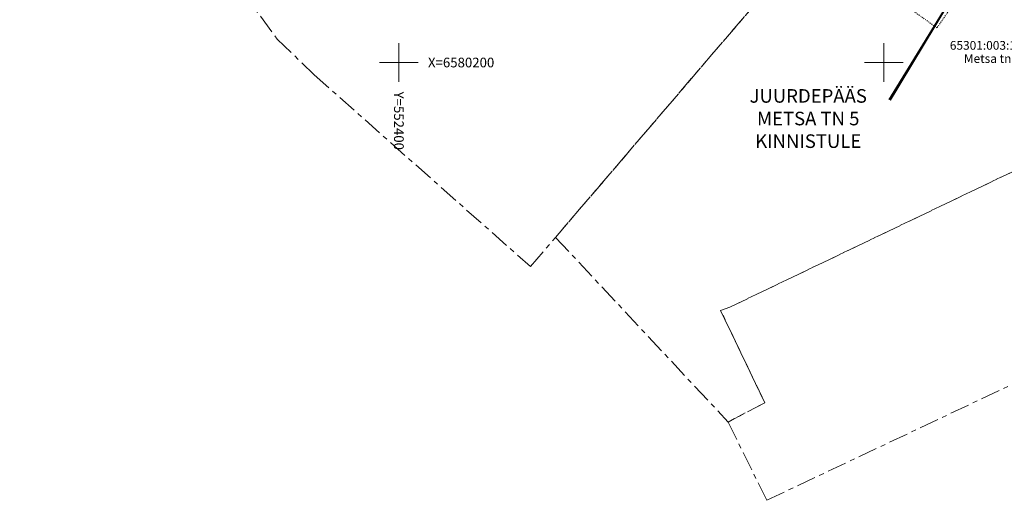
# Model space of a CAD drawing. Units: metres. Extents: x 0 to 552895, y 0 to 6583580.
# Drawn here: x 552361 to 552462, y 6580155 to 6580204 of the extents above; entities that cross this region are included whole.
import ezdxf
from ezdxf.enums import TextEntityAlignment as Align

# ---------------------------------------------------------------- set-up
doc = ezdxf.new("R2010")
doc.units = ezdxf.units.M
doc.header["$LTSCALE"] = 0.5
doc.header["$MEASUREMENT"] = 0
for name, pattern in [('ACAD_ISO03W100', [30, 12, -18]), ('HOONEKP', [0.02001, 0.01, -1e-05, 0.01]), ('KATASTRIPIIR', [7, 4, -1, 1, -1])]:
    doc.linetypes.add(name, pattern=pattern)
doc.layers.get('0').update_dxf_attribs({"lineweight": 9})
for name, color, linetype, lineweight in [('00_ehitusõigus', 7, 'Continuous', 5), ('HOONE', 7, 'Continuous', 9), ('PIIR', 240, 'Continuous', 9), ('VORK', 7, 'Continuous', 9)]:
    doc.layers.add(name, color=color, linetype=linetype, lineweight=lineweight)
doc.styles.add('romanc', font='romanc.shx')

# ---------------------------------------------------------------- blocks, each defined once
blk = doc.blocks.new('VKORIS')
at = {"color": 0, "linetype": 'Continuous'}
for p, q in [((0, 4), (0, -4)), ((-4, 0), (4, 0))]:
    blk.add_line(p, q, dxfattribs=at)

msp = doc.modelspace()

# ---------------------------------------------------------------- linework, layer by layer
at = {"ltscale": 0.5, "flags": 128}
msp.add_lwpolyline([(552450.6, 6580196.13, 0.3, 0.1, 0), (552463.79, 6580217.81, 0, 0, 0)], format="xyseb", dxfattribs=at)
at = {"layer": 'HOONE', "linetype": 'HOONEKP', "flags": 128}
msp.add_lwpolyline([(552455.48, 6580203.57), (552451.08, 6580206.73), (552452.93, 6580209.42), (552457.33, 6580206.26)], close=True, dxfattribs=at)
at = {"layer": 'PIIR', "linetype": 'KATASTRIPIIR', "lineweight": 0}
for points in [[(552443.83, 6580214.33), (552397.22, 6580258.7), (552360.9, 6580238.65), (552387.46, 6580202.41), (552391.28, 6580198.72), (552413.57, 6580178.94), (552416.15, 6580181.96)], [(552443.83, 6580214.33), (552416.15, 6580181.96), (552433.95, 6580162.91), (552437.72, 6580164.89), (552433.18, 6580174.43), (552434.13, 6580174.77), (552463.91, 6580189.04), (552466.51, 6580190.25), (552478.73, 6580196.64), (552490.19, 6580202.83), (552490.94, 6580218.89), (552479.64, 6580217.85)], [(552433.95, 6580162.91), (552437.93, 6580154.83), (552470.01, 6580170), (552473.81, 6580180.34), (552490.93, 6580188.28), (552489.64, 6580191.17), (552490.19, 6580202.83), (552478.73, 6580196.64), (552466.51, 6580190.25), (552463.91, 6580189.04), (552434.13, 6580174.77), (552433.18, 6580174.43), (552437.72, 6580164.89)]]:
    msp.add_lwpolyline(points, close=True, dxfattribs=at)

# ---------------------------------------------------------------- block references
at = {"layer": 'VORK', "ltscale": 0.5, "xscale": 0.5, "yscale": 0.5, "zscale": 0.5}
for p in [(552400, 6580200), (552450, 6580200)]:
    msp.add_blockref('VKORIS', p, dxfattribs=at)

# ---------------------------------------------------------------- texts
at = {"layer": '00_ehitusõigus', "color": 0, "linetype": 'ACAD_ISO03W100', "insert": (552442.21, 6580194.22), "char_height": 1.4, "width": 16.7279, "attachment_point": 5}
msp.add_mtext('\\pxi-0.003,l0.003,t0.003;{\\fSwis721 Ex BT|b0|i0|c0|p34;JUURDEPÄÄS\\PMETSA TN 5\\PKINNISTULE}', dxfattribs=at)
at = {"layer": 'PIIR', "linetype": 'KATASTRIPIIR', "lineweight": 0, "style": 'romanc'}
msp.add_text('65301:003:1027', height=0.9, dxfattribs=at).set_placement((552456.81, 6580201.32))
at = {"layer": 'PIIR', "linetype": 'Continuous', "lineweight": 13, "style": 'romanc'}
msp.add_text('Metsa tn 5 ', height=0.9, dxfattribs=at).set_placement((552458.26, 6580200.86), align=Align.TOP_LEFT)
at = {"layer": 'VORK', "color": 7, "ltscale": 0.5, "style": 'romanc'}
msp.add_text('X=6580200', height=1, dxfattribs=at).set_placement((552403, 6580200), align=Align.MIDDLE_LEFT)
msp.add_text('Y=552400', height=1, rotation=270, dxfattribs=at).set_placement((552400, 6580197), align=Align.MIDDLE_LEFT)

doc.saveas('drawing.dxf')
